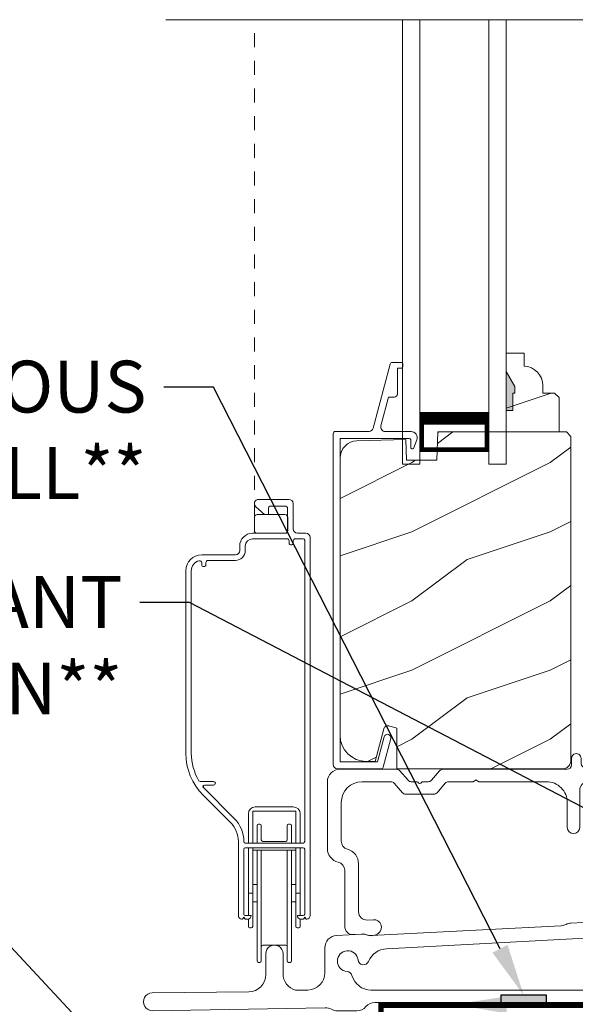
# Model space of a CAD drawing. Extents: x -34 to 138, y 0 to 44.
# Drawn here: x 6 to 10, y 18 to 25 of the extents above; entities that cross this region are included whole.
import ezdxf
from ezdxf import colors
from ezdxf.entities.mleader import LeaderData, LeaderLine
from ezdxf.math import Vec2, Vec3

# ---------------------------------------------------------------- set-up
doc = ezdxf.new("R2010")
doc.units = 0
doc.header["$LTSCALE"] = 2
doc.header["$MEASUREMENT"] = 0
doc.linetypes.add('HIDDEN', pattern=[0.075, 0.05, -0.025])
doc.layers.get('0').update_dxf_attribs({"linetype": 'CONTINUOUS'})
doc.layers.add('Notes', color=7, linetype='CONTINUOUS')
doc.layers.add('Unit', color=7, linetype='CONTINUOUS', lineweight=13)
doc.styles.get("Standard").update_dxf_attribs({"font": 'arial.ttf'})

# ---------------------------------------------------------------- blocks, each defined once
blk = doc.blocks.new('A$C49026201')
for p, q in [((0.412, 2.9255), (0.2897, 2.462)), ((0.4944, 2.9374), (0.4274, 2.9374)), ((0.5044, 2.9075), (0.5044, 2.9274)), ((0.4645, 2.708), (0.4645, 2.8975)), ((0.4645, 2.8975), (0.4944, 2.8975)), ((0.401, 2.6881), (0.3458, 2.4789)), ((0.401, 2.6881), (0.4445, 2.6881)), ((0.0007, 2.4228), (0.0007, 0.0314)), ((0.2595, 2.4388), (0.0167, 2.4388)), ((0.5637, 2.4387), (0.3768, 2.4387)), ((0.0507, 2.3889), (0.5509, 2.3889)), ((0.0507, 2.3889), (0.0507, 0.0494)), ((0.5609, 2.3789), (0.5609, 2.3239)), ((0.5813, 2.3155), (0.6056, 2.3773)), ((0.3207, 0.0494), (0.3693, 0.2308)), ((0.3623, 0.0112), (0.4176, 0.2179)), ((0.3207, 0.0494), (0.0507, 0.0494)), ((0.3468, -0.0006), (0.0327, -0.0006))]:
    blk.add_line(p, q)
for centre, radius, start, end in [((0.4274, 2.9214), 0.016, 90.0001, 165.21642), ((0.4944, 2.9274), 0.00997, 0.00581, 89.98074), ((0.4944, 2.9075), 0.00997, 269.99829, 359.99078), ((0.4445, 2.708), 0.0199, 269.98669, 0.00154), ((0.0167, 2.4228), 0.016, 89.99407, 180), ((0.2595, 2.4699), 0.0312, 269.99581, 345.21531), ((0.3768, 2.4707), 0.032, 165.21647, 269.99376), ((0.5637, 2.3937), 0.045, 338.53581, 89.99376), ((0.5509, 2.3789), 0.00997, 0.00366, 89.98248), ((0.5728, 2.3239), 0.012, 179.98803, 315.2823), ((0.3935, 0.2243), 0.025, 345, 165), ((0.0327, 0.0314), 0.032, 180, 270), ((0.3468, 0.0154), 0.016, 270, 345)]:
    blk.add_arc(centre, radius, start, end)
blk = doc.blocks.new('A$C6B45344E')
for p, q in [((1.7646, 1.2817), (1.7646, 1.2347)), ((1.8346, 1.2447), (1.8346, 1.2817)), ((1.9692, 1.2135), (1.8658, 1.2135)), ((1.9833, 1.2034), (1.9762, 1.2106)), ((2.0046, 1.2106), (1.9975, 1.2034)), ((2.1983, 1.2135), (2.0117, 1.2135)), ((0.5001, 1.2036), (0.0901, 1.2037)), ((0.5832, 1.1244), (0.5236, 1.1929)), ((0.8114, 1.1929), (0.7518, 1.1243)), ((1.7334, 1.2035), (0.835, 1.2036)), ((0.9521, 1.2036), (1.7016, 1.2035)), ((0.0001, 1.1137), (0, 0.6297)), ((0.2501, 1.1137), (0.459, 1.1136)), ((0.4826, 1.1029), (0.5422, 1.0344)), ((0.6463, 1.1136), (0.6067, 1.1136)), ((0.6604, 1.1036), (0.6533, 1.1107)), ((0.6817, 1.1107), (0.6746, 1.1036)), ((0.7283, 1.1136), (0.6888, 1.1136)), ((0.7928, 1.0343), (0.8524, 1.1029)), ((0.876, 1.1136), (1.0531, 1.1136)), ((1.0602, 1.1165), (1.0673, 1.1236)), ((1.0815, 1.1236), (1.0886, 1.1165)), ((1.0956, 1.1136), (1.5844, 1.1135)), ((1.8844, 1.1135), (2.1986, 1.1135)), ((2.3386, 1.0093), (2.3386, 1.0731)), ((0.5657, 1.0236), (0.7693, 1.0236)), ((1.8244, 0.7832), (1.8244, 1.0535)), ((2.2486, 1.0635), (2.2486, 1.0094)), ((0.1, 0.6836), (0.1, 0.9637)), ((1.7344, 0.9635), (1.7344, 0.7832)), ((0.225, 0.1735), (0.225, 0.5197)), ((0.125, 0.4736), (0.1249, 0.0681)), ((0.3327, 0.1159), (0.2881, 0.1136)), ((0.1881, 0.0082), (0.2554, 0.0117))]:
    blk.add_line(p, q)
for centre, radius, start, end in [((1.7996, 1.2817), 0.035, 359.99595, 179.99637), ((1.7334, 1.2347), 0.0312, 269.99981, 359.98728), ((1.8658, 1.2447), 0.0313, 179.99961, 269.98974), ((1.9692, 1.2035), 0.00999, 44.97999, 90.02278), ((2.0117, 1.2035), 0.00999, 89.97875, 135.01496), ((2.1982, 1.0731), 0.1403, 359.99413, 89.99397), ((0.09, 1.1137), 0.09, 89.99286, 179.99407), ((0.5001, 1.1724), 0.0312, 40.99893, 89.98878), ((0.835, 1.1724), 0.0312, 89.98379, 139.00554), ((1.9904, 1.2105), 0.01, 225.00456, 314.99544), ((0.25, 0.9637), 0.15, 89.995, 179.99257), ((0.459, 1.0824), 0.0312, 40.99893, 89.98878), ((0.6067, 1.1448), 0.0312, 220.99893, 269.98864), ((0.6463, 1.1036), 0.00999, 44.97999, 90.02294), ((0.6675, 1.1107), 0.01, 225.00461, 314.99539), ((0.6888, 1.1036), 0.00999, 89.97855, 135.01516), ((0.7283, 1.1448), 0.0312, 270.01992, 318.96942), ((0.876, 1.0824), 0.0312, 89.98367, 139.0058), ((1.0532, 1.1236), 0.00999, 269.97855, 315.01516), ((1.0744, 1.1165), 0.01, 45.00461, 134.99539), ((1.0956, 1.1236), 0.00999, 224.97999, 270.02294), ((1.5844, 0.9635), 0.15, 359.99267, 89.99525), ((1.8844, 1.0535), 0.06, 89.99805, 179.99042), ((2.1986, 1.0635), 0.05, 359.99089, 89.99524), ((0.5657, 1.0548), 0.0312, 220.9623, 270.02514), ((0.7693, 1.0548), 0.0312, 269.98379, 319.00554), ((2.2936, 1.0093), 0.045, 179.9951, 359.99295), ((1.7794, 0.7832), 0.045, 179.99509, 359.99296), ((0.16, 0.6836), 0.06, 180.00011, 254.63925), ((0.1, 0.6297), 0.1, 179.99161, 257.36016), ((0.115, 0.5197), 0.11, 359.9919, 74.648), ((0.065, 0.4736), 0.06, 359.99084, 77.35999), ((0.2849, 0.1735), 0.06, 179.99198, 272.99668), ((0.3356, 0.0614), 0.0546, 308.90452, 92.99627), ((0.1849, 0.0681), 0.06, 179.99955, 272.98912), ((0.2586, -0.0506), 0.0624, 66.88058, 93.00815), ((0.3165, 0.085), 0.085, 246.89203, 308.91105)]:
    blk.add_arc(centre, radius, start, end)
blk = doc.blocks.new('A$C47003E6B')
for p, q in [((0.125, 3.2128), (0, 3.2128)), ((0, 0), (0, 3.2128)), ((0.125, 0), (0.125, 3.2128)), ((0.75, 3.2128), (0.625, 3.2128)), ((0.625, 0), (0.625, 3.2128)), ((0.75, 0), (0.75, 3.2128)), ((0.125, 2.8378), (0.125, 3.1235)), ((0.125, 3.1235), (0.625, 3.1235)), ((0.625, 3.1235), (0.625, 3.1235)), ((0.625, 3.1235), (0.625, 2.8374))]:
    blk.add_line(p, q)
for points, const_width in [([(0.14, 3.1235), (0.14, 2.8824)], 0.03), ([(0.61, 3.1235), (0.61, 2.8824)], 0.03), ([(0.14, 3.1084), (0.61, 3.1084)], 0.03), ([(0.125, 2.8824), (0.625, 2.8824)], 0.09)]:
    blk.add_lwpolyline(points, dxfattribs=dict(const_width=const_width))
blk = doc.blocks.new('A$C2BC129BC')
for p, q in [((5.755, 1.2525), (5.755, 0.8562)), ((5.875, 0.1), (5.875, 1.2525)), ((5.7166, 0.7825), (5.672, 0.7513)), ((3.27, 0.6434), (3.0922, 0.6341)), ((4.2419, 0.6793), (3.3427, 0.6322)), ((5.695, 0.6785), (5.715, 0.6785)), ((3.0212, 0.6153), (1.6481, 0.5434)), ((5.755, 0.6385), (5.755, 0.4)), ((1.5769, 0.554), (1.3978, 0.5447)), ((3.8267, 0.5574), (1.759, 0.4491)), ((4.2775, 0.4), (4.2775, 0.5031)), ((1.3125, 0.4548), (1.3125, 0.275)), ((0.885, 0.4125), (0.885, 0.262)), ((1.01, 0.2685), (1.01, 0.4125)), ((1.1897, 0.15), (1.1003, 0.1485)), ((4.1125, 0.15), (1.6455, 0.15)), ((5.505, 0.15), (4.5275, 0.15)), ((0.7622, 0.137), (0.064, 0.1304)), ((0.0663, 0), (1.315, 0.0218)), ((1.4025, 0), (1.5425, 0)), ((1.6766, 0.06), (4.0908, 0.06)), ((4.225, 0), (4.475, 0)), ((4.5575, 0.02), (5.5425, 0.02)), ((5.625, 0), (5.775, 0))]:
    blk.add_line(p, q)
for centre, radius, start, end in [((5.815, 1.2525), 0.06, 0.00112, 179.99888), ((5.665, 0.8562), 0.09, 305.00136, 0.00058), ((5.695, 0.7185), 0.04, 124.99983, 270.00089), ((3.2748, 0.5535), 0.09, 69.44956, 93.00473), ((4.2372, 0.7692), 0.09, 272.99954, 297.25135), ((4.315, 0.6181), 0.08, 268.75495, 117.24868), ((5.715, 0.6385), 0.04, 359.99532, 90.00342), ((3.0165, 0.7052), 0.09, 272.99773, 296.55963), ((3.0969, 0.5442), 0.09, 92.99773, 116.55963), ((3.3379, 0.722), 0.0899, 249.42824, 273.01158), ((4.1125, 0.4973), 0.075, 276.81497, 176.18371), ((1.4025, 0.4548), 0.09, 93.00041, 179.99935), ((1.5816, 0.4641), 0.0901, 69.96118, 92.98854), ((1.6434, 0.6333), 0.0901, 249.96117, 272.98849), ((3.8346, 0.4076), 0.15, 30.80805, 93.00083), ((3.9977, 0.5049), 0.04, 210.81925, 356.18093), ((4.3125, 0.5031), 0.035, 88.74816, 180.00071), ((0.9475, 0.4125), 0.0625, 359.9996, 180.0004), ((1.4775, 0.3592), 0.075, 6.81487, 266.18474), ((1.7669, 0.2993), 0.15, 93.00238, 157.21216), ((1.5917, 0.3728), 0.04, 186.81302, 337.21914), ((4.1261, 0.3831), 0.04, 96.81289, 238.49851), ((4.5275, 0.4), 0.25, 180.00011, 269.99952), ((5.505, 0.4), 0.25, 270.00051, 359.99986), ((4.0101, 0.1938), 0.182, 16.9384, 58.49592), ((0.76, 0.262), 0.125, 271.00051, 359.99783), ((1.135, 0.2685), 0.125, 180.00264, 253.8623), ((1.1875, 0.275), 0.125, 271.0004, 0.0001), ((1.4698, 0.2445), 0.04, 15.13783, 86.18592), ((1.6455, 0.292), 0.142, 195.14686, 269.99681), ((4.1125, 0.225), 0.075, 270.00076, 16.93723), ((0.0652, 0.0652), 0.0652, 90.99953, 271.00039), ((5.775, 0.1), 0.1, 269.99678, 0.00305), ((1.3166, -0.0682), 0.09, 61.494, 90.99752), ((1.4025, 0.09), 0.09, 241.49996, 270.00221), ((1.5425, 0.09), 0.09, 269.98983, 318.19904), ((1.6766, -0.03), 0.09, 90.00261, 138.18626), ((4.0908, -0.03), 0.09, 41.81374, 89.99734), ((4.225, 0.09), 0.09, 221.80096, 270.01017), ((4.475, 0.09), 0.09, 269.99701, 297.26034), ((4.5574, -0.0699), 0.0899, 89.99137, 117.27829), ((5.5425, -0.0699), 0.0899, 62.72171, 90.00863), ((5.625, 0.09), 0.09, 242.73966, 270.00299)]:
    blk.add_arc(centre, radius, start, end)
blk = doc.blocks.new('A$C08AC0005')
for p, q in [((0.5922, 3.3481), (0.581, 3.3481)), ((0.811, 3.3481), (0.7997, 3.3481)), ((0.571, 2.5356), (0.571, 3.3381)), ((0.6022, 3.3381), (0.6022, 2.5356)), ((0.7897, 2.5356), (0.7897, 3.3381)), ((0.821, 3.3381), (0.821, 2.5356)), ((0.7797, 3.2231), (0.6122, 3.2231)), ((0.5085, 3.0346), (0.5085, 3.0881)), ((0.5297, 3.0981), (0.5185, 3.0981)), ((0.5397, 3.0881), (0.5397, 2.8481)), ((0.8522, 2.8481), (0.8522, 3.0881)), ((0.8735, 3.0981), (0.8622, 3.0981)), ((0.8835, 3.0881), (0.8835, 3.0346)), ((0.436, 3.01), (0.436, 2.475)), ((0.4645, 3.035), (0.461, 3.035)), ((0.476, 3.02), (0.4688, 3.0325)), ((0.4832, 3.0325), (0.476, 3.02)), ((0.476, 2.53), (0.476, 3)), ((0.486, 3.01), (0.529, 3.01)), ((0.504, 3.035), (0.4875, 3.035)), ((0.5085, 2.8481), (0.5085, 3.01)), ((0.863, 3.01), (0.906, 3.01)), ((0.8835, 3.01), (0.8835, 2.8481)), ((0.9045, 3.035), (0.888, 3.035)), ((0.916, 3.02), (0.9088, 3.0325)), ((0.9232, 3.0325), (0.916, 3.02)), ((0.916, 3), (0.916, 2.53)), ((0.931, 3.035), (0.9275, 3.035)), ((0.956, 0.276), (0.956, 3.01)), ((0.5185, 2.8481), (0.5085, 2.8481)), ((0.5085, 2.52), (0.5085, 2.8481)), ((0.5185, 2.8481), (0.5297, 2.8481)), ((0.5397, 2.8481), (0.5297, 2.8481)), ((0.571, 2.9106), (0.5397, 2.9106)), ((0.5397, 2.8481), (0.5397, 2.5306)), ((0.8522, 2.9106), (0.821, 2.9106)), ((0.8622, 2.8481), (0.8522, 2.8481)), ((0.8522, 2.5306), (0.8522, 2.8481)), ((0.8622, 2.8481), (0.8735, 2.8481)), ((0.8835, 2.8481), (0.8735, 2.8481)), ((0.8835, 2.8481), (0.8835, 2.52)), ((0.5397, 2.7856), (0.571, 2.7856)), ((0.821, 2.7856), (0.8522, 2.7856)), ((0.906, 2.52), (0.486, 2.52)), ((0.5397, 2.525), (0.5397, 2.5306)), ((0.5397, 2.52), (0.5397, 2.525)), ((0.5447, 2.5356), (0.5497, 2.5356)), ((0.5497, 2.5356), (0.8422, 2.5356)), ((0.8422, 2.5356), (0.8472, 2.5356)), ((0.8522, 2.5306), (0.8522, 2.525)), ((0.8522, 2.525), (0.8522, 2.52)), ((0.906, 2.485), (0.486, 2.485)), ((0.5085, 2.2731), (0.5085, 2.485)), ((0.5397, 2.4725), (0.5397, 2.485)), ((0.5397, 2.3069), (0.5397, 2.4725)), ((0.571, 2.3581), (0.571, 2.485)), ((0.6022, 2.3581), (0.6022, 2.4631)), ((0.7797, 2.4731), (0.6122, 2.4731)), ((0.7897, 2.3581), (0.7897, 2.4631)), ((0.821, 2.3581), (0.821, 2.485)), ((0.8522, 2.485), (0.8522, 2.4725)), ((0.8522, 2.4725), (0.8522, 2.3069)), ((0.8835, 2.485), (0.8835, 2.2731)), ((0.916, 0.295), (0.916, 2.475)), ((0.378, 2.335), (0.1811, 2.1381)), ((0.4063, 2.3067), (0.1832, 2.0836)), ((0.5397, 2.2594), (0.5397, 2.3069)), ((0.5922, 2.3481), (0.581, 2.3481)), ((0.811, 2.3481), (0.7997, 2.3481)), ((0.8522, 2.3069), (0.8522, 2.2594)), ((0.8472, 2.2544), (0.5447, 2.2544)), ((0.8335, 2.2231), (0.5585, 2.2231)), ((0.1832, 2.0836), (0.1832, 2.0694)), ((0.1902, 2.0665), (0.2567, 2.0665)), ((0.2567, 2.0399), (0.1596, 2.0399)), ((0.056, 1.8361), (0.056, 0.5164)), ((0.096, 1.8361), (0.096, 0.5164)), ((0.171, 0.4583), (0.171, 0.4714)), ((0.201, 0.4714), (0.201, 0.4564)), ((0.216, 0.4414), (0.415, 0.4414)), ((0.171, 0.4014), (0.415, 0.4014)), ((0.446, 0.3704), (0.446, 0.338)), ((0.486, 0.3704), (0.486, 0.338)), ((0.539, 0.285), (0.788, 0.285)), ((0.803, 0.3), (0.803, 0.315)), ((0.833, 0.315), (0.833, 0.3)), ((0.848, 0.285), (0.906, 0.285)), ((0.539, 0.245), (0.7806, 0.245)), ((0.552, 0.225), (0.552, 0.13)), ((0.773, 0.245), (0.572, 0.245)), ((0.7806, 0.245), (0.7806, 0.2435)), ((0.7906, 0.235), (0.7906, 0.06)), ((0.793, 0.13), (0.793, 0.225)), ((0.833, 0.031), (0.833, 0.214)), ((0.864, 0.245), (0.925, 0.245)), ((0.6252, 0.1088), (0.5627, 0.0544)), ((0.572, 0.11), (0.773, 0.11)), ((0.6496, 0.11), (0.6285, 0.11)), ((0.6546, 0.06), (0.6546, 0.105)), ((0.583, 0), (0.802, 0)), ((0.7806, 0.05), (0.6646, 0.05))]:
    blk.add_line(p, q)
for centre, radius, start, end in [((0.581, 3.3381), 0.01, 90, 180), ((0.5922, 3.3381), 0.01, 0, 90), ((0.7997, 3.3381), 0.01, 90, 180), ((0.811, 3.3381), 0.01, 0, 90), ((0.6122, 3.2331), 0.01, 180, 270), ((0.7797, 3.2331), 0.01, 270, 0), ((0.5185, 3.0881), 0.01, 90, 180), ((0.5297, 3.0881), 0.01, 0, 90), ((0.8622, 3.0881), 0.01, 90, 180), ((0.8735, 3.0881), 0.01, 0, 90), ((0.461, 3.01), 0.025, 90, 180), ((0.4645, 3.03), 0.005, 30, 90), ((0.486, 3), 0.01, 90, 180), ((0.4875, 3.03), 0.005, 90, 150), ((0.504, 3.01), 0.025, 0, 90), ((0.888, 3.01), 0.025, 90, 180), ((0.9045, 3.03), 0.005, 30, 90), ((0.906, 3), 0.01, 0, 90), ((0.9275, 3.03), 0.005, 90, 150), ((0.931, 3.01), 0.025, 0, 90), ((0.486, 2.53), 0.01, 180, 270), ((0.5447, 2.5306), 0.005, 90, 180), ((0.5447, 2.525), 0.005, 180, 270), ((0.8472, 2.5306), 0.005, 0, 90), ((0.8472, 2.525), 0.005, 270, 0), ((0.906, 2.53), 0.01, 270, 0), ((0.238, 2.475), 0.198, 315, 0), ((0.238, 2.475), 0.238, 315, 0), ((0.486, 2.475), 0.01, 90, 180), ((0.6122, 2.4631), 0.01, 90, 180), ((0.7797, 2.4631), 0.01, 0, 90), ((0.906, 2.475), 0.01, 0, 90), ((0.581, 2.3581), 0.01, 180, 270), ((0.5922, 2.3581), 0.01, 270, 0), ((0.7997, 2.3581), 0.01, 180, 270), ((0.811, 2.3581), 0.01, 270, 0), ((0.5585, 2.2731), 0.05, 180, 270), ((0.5447, 2.2594), 0.005, 180, 270), ((0.8335, 2.2731), 0.05, 270, 0), ((0.8472, 2.2594), 0.005, 270, 0), ((0.483, 1.8361), 0.427, 135, 180), ((0.1902, 2.0765), 0.01, 135, 270), ((0.2567, 2.0532), 0.0133, 270, 90), ((0.483, 1.8361), 0.387, 149.06839, 180), ((0.1596, 2.0299), 0.01, 90, 149.06839), ((0.171, 0.5164), 0.115, 180, 270), ((0.171, 0.5164), 0.075, 180, 255.52249), ((0.156, 0.4583), 0.015, 255.52249, 0), ((0.186, 0.4714), 0.015, 0, 180), ((0.216, 0.4564), 0.015, 180, 270), ((0.415, 0.3704), 0.071, 0, 90), ((0.415, 0.3704), 0.031, 0, 90), ((0.539, 0.338), 0.093, 180, 270), ((0.539, 0.338), 0.053, 180, 270), ((0.788, 0.3), 0.015, 270, 0), ((0.818, 0.315), 0.015, 0, 180), ((0.848, 0.3), 0.015, 180, 270), ((0.906, 0.295), 0.01, 270, 0), ((0.572, 0.225), 0.02, 90, 180), ((0.773, 0.225), 0.02, 0, 90), ((0.7806, 0.235), 0.01, 0, 90), ((0.864, 0.214), 0.031, 90, 180), ((0.925, 0.276), 0.031, 270, 0), ((0.572, 0.13), 0.02, 180, 270), ((0.6285, 0.105), 0.005, 90, 131), ((0.6496, 0.105), 0.005, 0, 90), ((0.773, 0.13), 0.02, 270, 0), ((0.583, 0.031), 0.031, 131, 270), ((0.6646, 0.06), 0.01, 180, 270), ((0.7806, 0.06), 0.01, 270, 0), ((0.802, 0.031), 0.031, 270, 0)]:
    blk.add_arc(centre, radius, start, end)
blk = doc.blocks.new('A$C5E4C38B6')
h = blk.add_hatch()
h.set_pattern_fill('WOOD2', color=256, style=0)
h.set_pattern_definition([(216.8699, (-222.94024, 26.07432), (2.99999992, 2.00000012), [0.5, -4.5]), (206.5651, (-222.34024, 25.77432), (-0.9999992, -1.0000013), [1.118034, -1.118034]), (198.4349, (-222.34024, 25.27432), (-2.00000043, -0.9999984), [0.632456, -2.529822])])
h.paths.add_polyline_path([(2.1789, 4.3454), (2.1718, 4.1424), (1.9538, 4.1424), (1.9487, 4.2904), (1.5947, 4.2811), (1.5707, 4.2781), (1.5478, 4.2707), (1.5268, 4.2589), (1.5084, 4.2434), (1.4933, 4.2246), (1.4821, 4.2032), (1.4753, 4.1801), (1.4729, 4.1561), (1.4729, 2.1509), (1.4765, 2.1143), (1.4872, 2.0791), (1.5045, 2.0467), (1.5279, 2.0183), (1.5563, 1.995), (1.5887, 1.9776), (1.6239, 1.967), (1.6604, 1.9634), (1.7259, 1.9634), (1.7891, 2.1992), (1.7912, 2.2047), (1.7943, 2.2097), (1.7984, 2.214), (1.8032, 2.2174), (1.8086, 2.2199), (1.8143, 2.2212), (1.8203, 2.2213), (1.8261, 2.2203), (1.8839, 2.2044), (1.8839, 1.9094), (3.0794, 1.9094), (3.0916, 1.9106), (3.1034, 1.9141), (3.1142, 1.9199), (3.1236, 1.9277), (3.1314, 1.9371), (3.1372, 1.9479), (3.1407, 1.9597), (3.1419, 1.9719), (3.1419, 4.3134), (3.1099, 4.3454)])
edge = h.paths.add_edge_path()
edge.add_line((2.8034, 4.8213), (2.8034, 4.9154))
edge.add_line((2.8034, 4.9154), (2.6734, 4.9154))
edge.add_line((2.6734, 4.9154), (2.6734, 4.3454))
edge.add_line((2.6734, 4.3454), (3.0559, 4.3454))
edge.add_line((3.0559, 4.3454), (3.0559, 4.5945))
edge.add_line((3.0559, 4.5945), (3.0239, 4.6265))
edge.add_line((3.0239, 4.6265), (2.9384, 4.6265))
edge.add_line((2.9384, 4.6265), (2.9384, 4.6814))
edge.add_arc((2.7984, 4.6814), 0.14, 0, 87.92989)
edge = h.paths.add_edge_path(flags=16)
edge.add_line((2.674, 4.3454), (3.0565, 4.3454))
blk.add_hatch(color=256).paths.add_polyline_path([(2.7206, 4.5014), (2.6734, 4.5014), (2.6734, 4.7827), (2.7366, 4.6734), (2.7366, 4.6264), (2.7206, 4.6264)])
for p, q in [((0.2135, 7.3262), (5.5203, 7.3262)), ((2.6734, 4.7827), (2.7366, 4.6734)), ((2.6734, 4.5014), (2.6734, 4.7827)), ((2.6734, 4.7827), (2.7366, 4.6734)), ((2.7366, 4.6734), (2.7366, 4.6264)), ((2.7366, 4.6734), (2.7366, 4.6264)), ((2.7206, 4.6264), (2.7206, 4.5014)), ((2.7366, 4.6264), (2.7206, 4.6264)), ((2.7366, 4.6264), (2.7206, 4.6264)), ((2.7206, 4.6264), (2.7206, 4.5014)), ((2.7206, 4.5014), (2.6734, 4.5014)), ((2.7206, 4.5014), (2.6734, 4.5014)), ((2.1787, 4.3392), (2.1849, 4.3454)), ((2.674, 4.3454), (3.0565, 4.3454)), ((1.9083, 4.2904), (1.9083, 4.2893)), ((1.9183, 4.2896), (1.9183, 4.2904))]:
    blk.add_line(p, q)
at = {"linetype": 'HIDDEN'}
blk.add_line((0.8527, 3.728), (0.8527, 7.3262), dxfattribs=at)
blk.add_lwpolyline([(2.8034, 4.8213), (2.8034, 4.9154), (2.6734, 4.9154), (2.6734, 4.3454), (3.0559, 4.3454), (3.0559, 4.5945), (3.0239, 4.6265), (2.9384, 4.6265), (2.9384, 4.6814, 0.40367)], format="xyb", close=True)
blk.add_lwpolyline([(2.1789, 4.3454), (2.1718, 4.1424), (1.9538, 4.1424), (1.9487, 4.2904), (1.5947, 4.2811), (1.5707, 4.2781), (1.5478, 4.2707), (1.5268, 4.2589), (1.5084, 4.2434), (1.4933, 4.2246), (1.4821, 4.2032), (1.4753, 4.1801), (1.4729, 4.1561), (1.4729, 2.1509), (1.4765, 2.1143), (1.4872, 2.0791), (1.5045, 2.0467), (1.5279, 2.0183), (1.5563, 1.995), (1.5887, 1.9776), (1.6239, 1.967), (1.6604, 1.9634), (1.7259, 1.9634), (1.7891, 2.1992), (1.7912, 2.2047), (1.7943, 2.2097), (1.7984, 2.214), (1.8032, 2.2174), (1.8086, 2.2199), (1.8143, 2.2212), (1.8203, 2.2213), (1.8261, 2.2203), (1.8839, 2.2044), (1.8839, 1.9094), (3.0794, 1.9094), (3.0916, 1.9106), (3.1034, 1.9141), (3.1142, 1.9199), (3.1236, 1.9277), (3.1314, 1.9371), (3.1372, 1.9479), (3.1407, 1.9597), (3.1419, 1.9719), (3.1419, 4.3134), (3.1099, 4.3454)], close=True)
at = {"xscale": -1, "rotation": 180}
for name, p in [('A$C47003E6B', (1.9234, 7.3264)), ('A$C08AC0005', (0.3007, 3.858))]:
    blk.add_blockref(name, p, dxfattribs=at)
for name, p in [('A$C49026201', (1.4222, 1.91)), ('A$C6B45344E', (1.3809, 0.7026)), ('A$C2BC129BC', (0.0502, 0.1599))]:
    blk.add_blockref(name, p)

msp = doc.modelspace()

# ---------------------------------------------------------------- hatches: boundary and pattern name
h = msp.add_hatch(color=256)
h.dxf.hatch_style = 1
h.paths.add_polyline_path([(9.30574, 17.92691), (9.63137, 17.92691), (9.63137, 17.86501), (9.30574, 17.86501)])

# ---------------------------------------------------------------- linework, layer by layer
at = {"const_width": 0.04}
msp.add_lwpolyline([(13.051, 18.35326), (13.051, 17.85326), (8.43804, 17.85326), (8.43804, 17.10326)], dxfattribs=at)
msp.add_lwpolyline([(9.30574, 17.92691), (9.63137, 17.92691), (9.63137, 17.86501), (9.30574, 17.86501)], close=True)

# ---------------------------------------------------------------- block references
at = {"layer": 'Unit'}
msp.add_blockref('A$C5E4C38B6', (6.66921, 17.65241), dxfattribs=at)

# ---------------------------------------------------------------- leaders
at = {"layer": 'Notes'}
ml = msp.add_multileader_mtext('Standard', dxfattribs=at)
ml.set_content('DISCONTINUOUS\\PSEALANT UNDER SILL**', color=256)
ml.set_leader_properties()
ml.build(insert=Vec2(0, 0))
ml.multileader.update_dxf_attribs({"dogleg_length": 0.36, "arrow_head_size": 0.375})
ctx = ml.context
ctx.base_point, ctx.char_height, ctx.arrow_head_size, ctx.landing_gap_size, ctx.plane_origin = Vec3(0.63252, 22.32244), 0.375, 0.375, 0.125, Vec3(13.07714, 19.38778)
ctx.text_align_type = 2
notes = []
notes.append((ctx, [(0, (1, 1, 0), (7.22717, 22.32244), (-1, 0), 0.36, [(0, [(9.46855, 17.92691)], 0, [])])]))
ctx.mtext.insert, ctx.mtext.alignment, ctx.mtext.flow_direction = Vec3(6.74217, 22.51314), 3, 5
ml = msp.add_multileader_mtext('Standard', dxfattribs=at)
ml.set_content('CONTINUOUS SEALANT\\PUNDER SILL PAN**', color=256)
ml.set_leader_properties()
ml.build(insert=Vec2(0, 0))
ml.multileader.update_dxf_attribs({"dogleg_length": 0.36, "arrow_head_size": 0.375})
ctx = ml.context
ctx.base_point, ctx.char_height, ctx.arrow_head_size, ctx.landing_gap_size, ctx.plane_origin = Vec3(0.42492, 20.76487), 0.375, 0.375, 0.125, Vec3(10.97593, 17.83021)
ctx.text_align_type = 2
notes.append((ctx, [(0, (1, 1, 0), (7.05283, 20.76487), (-1, 0), 0.36, [(2, [(8.97126, 17.8579), (12.68404, 17.83021)], 0, [])])]))
ctx.mtext.insert, ctx.mtext.alignment, ctx.mtext.flow_direction = Vec3(6.56783, 20.95557), 3, 5
ml = msp.add_multileader_mtext('Standard', dxfattribs=at)
ml.set_content('BRICK PATIO**', color=256)
ml.set_leader_properties()
ml.build(insert=Vec2(0, 0))
ml.multileader.update_dxf_attribs({"dogleg_length": 0.36, "arrow_head_size": 0.375})
ctx = ml.context
ctx.base_point, ctx.char_height, ctx.arrow_head_size, ctx.landing_gap_size, ctx.plane_origin = Vec3(0.80677, 18.99843), 0.375, 0.375, 0.125, Vec3(6.63114, 17.22876)
ctx.text_align_type = 2
notes.append((ctx, [(0, (1, 1, 0), (5.08619, 18.99843), (-1, 0), 0.36, [(0, [(6.77231, 17.18756)], 0, [])])]))
ctx.mtext.insert, ctx.mtext.alignment, ctx.mtext.flow_direction = Vec3(4.60119, 19.18913), 3, 5
for ctx, leaders in notes:
    for number, flags, end, landing, length, lines in leaders:
        leader = LeaderData()
        leader.index, (leader.has_last_leader_line, leader.has_dogleg_vector, leader.attachment_direction) = number, flags
        leader.last_leader_point, leader.dogleg_vector, leader.dogleg_length = Vec3(end), Vec3(landing), length
        for number, points, colour, breaks in lines:
            line = LeaderLine()
            line.index, line.vertices, line.color, line.breaks = number, Vec3.list(points), colors.encode_raw_color(colour), breaks
            leader.lines.append(line)
        ctx.leaders.append(leader)

doc.saveas('drawing.dxf')
